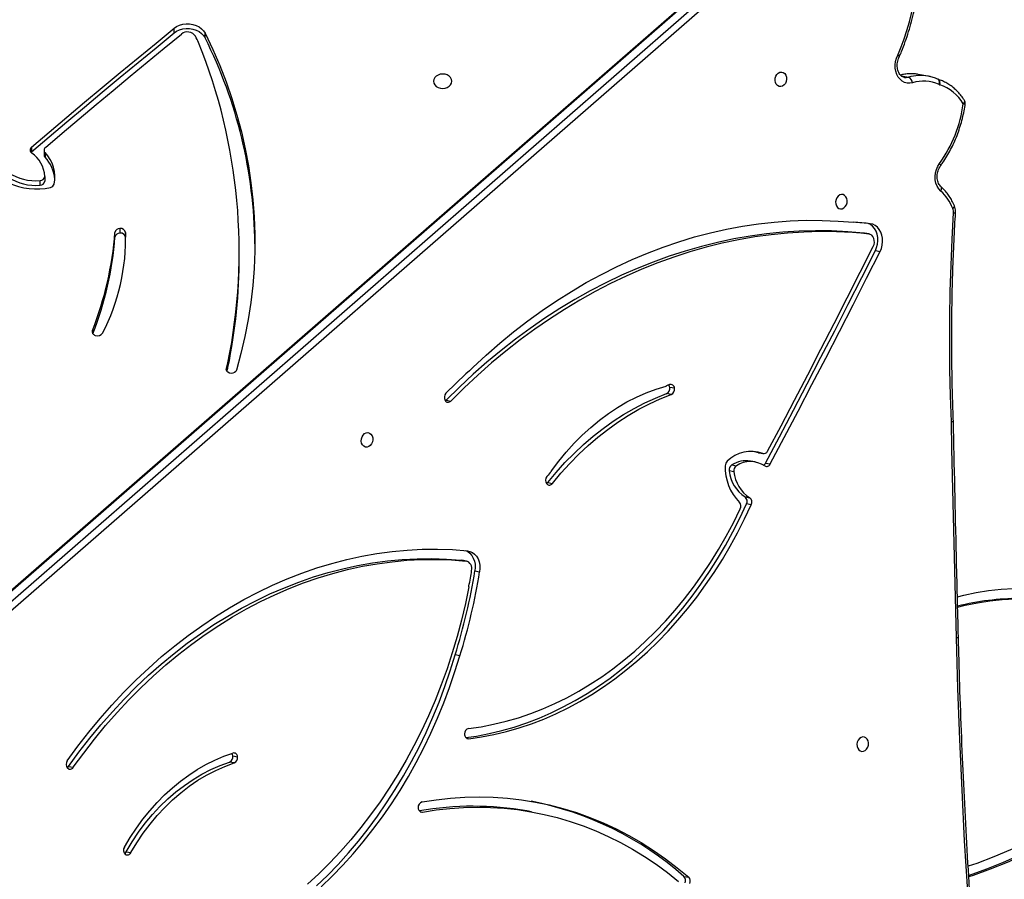
# Model space of a CAD drawing. Units: centimetres. Extents: x -1914 to 1125, y -6932 to -4701.
# Drawn here: x -862 to -804, y -6173 to -6123 of the extents above; entities that cross this region are included whole.
import ezdxf

# ---------------------------------------------------------------- set-up
doc = ezdxf.new("R2010")
doc.units = ezdxf.units.CM
doc.layers.add('VP-DIM', color=7, linetype='Continuous')
doc.layers.add('VP-HIC', color=6, linetype='Continuous')
doc.layers.add('VP-EQ', color=7, linetype='Continuous', true_color=0x8a3492)
doc.dimstyles.new('Strefa', dxfattribs={"dimtxt": 14, "dimasz": 20, "dimexe": 20, "dimexo": 50, "dimgap": 20, "dimtad": 0, "dimdec": 0, "dimzin": 0, "dimdsep": 46, "dimtxsty": 'Standard', "dimcen": 0.09, "dimadec": 0, "dimazin": 0, "dimtfac": 1, "dimtdec": 4, "dimtofl": 0, "dimtmove": 0, "dimatfit": 3, "dimfxl": 70, "dimfxlon": 1, "dimtolj": 1, "dimtzin": 0, "dimarcsym": 0})

# ---------------------------------------------------------------- blocks, each defined once
blk = doc.blocks.new('*D21')
at = {"layer": 'Defpoints', "color": 0}
for p in [(534.058, -4751.268), (-1299.561, -6085.949), (534.058, -6424.588)]:
    blk.add_point(p, dxfattribs=at)
at = {"layer": 'VP-DIM', "color": 0, "lineweight": -2}
for p, q in [((-1299.561, -4851.268), (-1299.561, -4701.268)), ((534.058, -4851.268), (534.058, -4701.268)), ((-1249.561, -4751.268), (-447.377, -4751.268)), ((484.058, -4751.268), (-307.377, -4751.268))]:
    blk.add_line(p, q, dxfattribs=at)
at = {"layer": 'VP-DIM', "color": 0}
for points in [[(-1249.561, -4742.935), (-1249.561, -4759.602), (-1299.561, -4751.268)], [(484.058, -4759.602), (484.058, -4742.935), (534.058, -4751.268)]]:
    blk.add_solid(points, dxfattribs=at)
at = {"layer": 'VP-DIM', "color": 0, "insert": (-377.377, -4751.268), "char_height": 30, "attachment_point": 5}
blk.add_mtext('\\A1;1834', dxfattribs=at)
blk = doc.blocks.new('*D22')
at = {"layer": 'Defpoints', "color": 0}
for p in [(433.464, -4865.056), (-1093.929, -6213.81), (433.464, -6423.498)]:
    blk.add_point(p, dxfattribs=at)
at = {"layer": 'VP-DIM', "color": 0, "lineweight": -2}
for p, q in [((-1093.929, -4965.056), (-1093.929, -4815.056)), ((433.464, -4965.056), (433.464, -4815.056)), ((-1043.929, -4865.056), (-439.299, -4865.056)), ((383.464, -4865.056), (-304.299, -4865.056))]:
    blk.add_line(p, q, dxfattribs=at)
at = {"layer": 'VP-DIM', "color": 0}
for points in [[(-1043.929, -4856.722), (-1043.929, -4873.389), (-1093.929, -4865.056)], [(383.464, -4873.389), (383.464, -4856.722), (433.464, -4865.056)]]:
    blk.add_solid(points, dxfattribs=at)
at = {"layer": 'VP-DIM', "color": 0, "insert": (-371.799, -4865.056), "char_height": 30, "attachment_point": 5}
blk.add_mtext('\\A1;1530', dxfattribs=at)
blk = doc.blocks.new('*D24')
at = {"layer": 'Defpoints', "color": 0}
for p in [(-1010.134, -5236.3), (-341.116, -6751.65), (877.764, -6751.65)]:
    blk.add_point(p, dxfattribs=at)
at = {"layer": 'VP-DIM', "color": 0, "lineweight": -2}
for p, q in [((777.764, -5236.3), (927.764, -5236.3)), ((877.764, -5286.3), (877.764, -5926.475)), ((877.764, -6701.65), (877.764, -6061.475)), ((777.764, -6751.65), (927.764, -6751.65))]:
    blk.add_line(p, q, dxfattribs=at)
at = {"layer": 'VP-DIM', "color": 0}
for points in [[(886.097, -5286.3), (869.43, -5286.3), (877.764, -5236.3)], [(869.43, -6701.65), (886.097, -6701.65), (877.764, -6751.65)]]:
    blk.add_solid(points, dxfattribs=at)
at = {"layer": 'VP-DIM', "color": 0, "insert": (877.764, -5993.975), "char_height": 30, "attachment_point": 5, "rotation": 90}
blk.add_mtext('\\A1;1520', dxfattribs=at)
blk = doc.blocks.new('*D45')
at = {"layer": 'Defpoints', "color": 0}
for p in [(-1010.57, -5084.165), (-267.946, -6921.922), (1074.742, -6921.922)]:
    blk.add_point(p, dxfattribs=at)
at = {"layer": 'VP-DIM', "color": 0, "lineweight": -2}
for p, q in [((974.742, -5084.165), (1124.742, -5084.165)), ((1074.742, -5134.165), (1074.742, -5926.457)), ((1074.742, -6871.922), (1074.742, -6066.457)), ((974.742, -6921.922), (1124.742, -6921.922))]:
    blk.add_line(p, q, dxfattribs=at)
at = {"layer": 'VP-DIM', "color": 0}
for points in [[(1083.075, -5134.165), (1066.408, -5134.165), (1074.742, -5084.165)], [(1066.408, -6871.922), (1083.075, -6871.922), (1074.742, -6921.922)]]:
    blk.add_solid(points, dxfattribs=at)
at = {"layer": 'VP-DIM', "color": 0, "insert": (1074.742, -5996.457), "char_height": 30, "attachment_point": 5, "rotation": 90}
blk.add_mtext('\\A1;1838', dxfattribs=at)
blk = doc.blocks.new('3245 _')
at = {"color": 7, "linetype": 'Continuous', "lineweight": 25}
for p, q in [((-816.716, -6116.338), (-872.956, -6165.334)), ((-816.643, -6116.324), (-872.883, -6165.319)), ((-872.333, -6165.418), (-816.093, -6116.422)), ((-815.785, -6116.695), (-872.026, -6165.691)), ((-852.56, -6123.407), (-852.56, -6123.136)), ((-850.75, -6123.698), (-850.75, -6123.427)), ((-808.753, -6125.914), (-809.303, -6125.816)), ((-808.149, -6126.104), (-808.158, -6126.1)), ((-860.843, -6130.32), (-860.871, -6130.347)), ((-860.843, -6130.048), (-860.843, -6130.32)), ((-860.113, -6130.22), (-860.113, -6130.492)), ((-860.054, -6130.363), (-860.054, -6130.634)), ((-860.346, -6132.258), (-860.347, -6131.986)), ((-860.075, -6131.745), (-860.074, -6132.017)), ((-807.206, -6133.457), (-807.208, -6133.453)), ((-855.691, -6134.771), (-855.705, -6134.772)), ((-855.705, -6134.772), (-855.705, -6135.043)), ((-855.691, -6135.043), (-855.691, -6134.771)), ((-855.991, -6135.268), (-855.991, -6134.997)), ((-855.691, -6135.043), (-855.705, -6135.043)), ((-855.377, -6135.004), (-855.377, -6135.275)), ((-855.371, -6135.537), (-855.377, -6135.275)), ((-812.437, -6135.039), (-812.46, -6135.035)), ((-812.46, -6135.035), (-812.185, -6135.085)), ((-812.162, -6135.088), (-812.437, -6135.039)), ((-848.767, -6136.361), (-848.767, -6136.09)), ((-811.8, -6136.056), (-811.525, -6136.106)), ((-857.132, -6140.98), (-857.118, -6140.984)), ((-849.424, -6142.839), (-849.424, -6142.568)), ((-823.474, -6144.051), (-823.749, -6144.002)), ((-823.659, -6144.418), (-823.934, -6144.369)), ((-836.749, -6144.747), (-836.474, -6144.796)), ((-818.818, -6147.73), (-818.616, -6147.796)), ((-818.582, -6147.805), (-818.616, -6147.796)), ((-818.616, -6147.796), (-818.341, -6147.845)), ((-818.582, -6147.805), (-818.306, -6147.855)), ((-820.149, -6148.511), (-819.874, -6148.56)), ((-818.786, -6148.34), (-819.06, -6148.291)), ((-818.181, -6148.404), (-817.906, -6148.453)), ((-820.02, -6148.904), (-820.295, -6148.855)), ((-830.839, -6149.536), (-830.565, -6149.585)), ((-819.373, -6150.371), (-819.098, -6150.42)), ((-819.009, -6150.822), (-819.284, -6150.773)), ((-835.861, -6154.045), (-835.836, -6154.048)), ((-835.861, -6154.045), (-835.586, -6154.094)), ((-835.562, -6154.098), (-835.836, -6154.048)), ((-835.071, -6154.667), (-834.796, -6154.717)), ((-835.419, -6155.545), (-835.418, -6155.545)), ((-835.944, -6159.599), (-836.219, -6159.55)), ((-849.06, -6165.831), (-849.335, -6165.782)), ((-849.14, -6165.425), (-848.865, -6165.474)), ((-858.692, -6166.035), (-858.417, -6166.084)), ((-831.775, -6168.672), (-832.05, -6168.622)), ((-855.34, -6170.991), (-855.065, -6171.04)), ((-822.922, -6172.423), (-822.647, -6172.472))]:
    blk.add_line(p, q, dxfattribs=at)
at = {"color": 8, "linetype": 'Continuous', "lineweight": 25}
for p, q in [((-810.281, -6125.904), (-809.865, -6125.979)), ((-857.299, -6140.688), (-857.299, -6140.832)), ((-849.518, -6142.899), (-849.518, -6143.008)), ((-835.539, -6164.4), (-835.431, -6164.419)), ((-838.245, -6168.664), (-838.116, -6168.687))]:
    blk.add_line(p, q, dxfattribs=at)
at = {"color": 7, "linetype": 'Continuous', "lineweight": 25, "flags": 128}
for points in [[(-852.56, -6123.136), (-852.408, -6123.033), (-852.236, -6122.953), (-852.049, -6122.9), (-851.853, -6122.874), (-851.654, -6122.877), (-851.459, -6122.908), (-851.275, -6122.967), (-851.106, -6123.051), (-850.96, -6123.158), (-850.84, -6123.285), (-850.75, -6123.427)], [(-860.843, -6130.048), (-859.819, -6129.176), (-858.791, -6128.306), (-857.76, -6127.438), (-856.726, -6126.573), (-855.689, -6125.71), (-854.649, -6124.85), (-853.606, -6123.991), (-852.56, -6123.136)], [(-860.843, -6130.32), (-859.818, -6129.447), (-858.791, -6128.577), (-857.76, -6127.71), (-856.726, -6126.844), (-855.689, -6125.981), (-854.649, -6125.121), (-853.606, -6124.263), (-852.56, -6123.407)], [(-860.032, -6130.057), (-859.054, -6129.226), (-858.074, -6128.397), (-857.09, -6127.571), (-856.104, -6126.746), (-855.115, -6125.924), (-854.123, -6125.104), (-853.128, -6124.286), (-852.131, -6123.47)], [(-852.56, -6123.407), (-852.408, -6123.304), (-852.236, -6123.224), (-852.049, -6123.171), (-851.853, -6123.145), (-851.654, -6123.148), (-851.459, -6123.179), (-851.274, -6123.238), (-851.106, -6123.323), (-850.96, -6123.43), (-850.84, -6123.556), (-850.75, -6123.698)], [(-850.75, -6123.427), (-850.309, -6124.359), (-849.904, -6125.302), (-849.534, -6126.254), (-849.2, -6127.214), (-848.903, -6128.183), (-848.643, -6129.157), (-848.42, -6130.138), (-848.234, -6131.124), (-848.086, -6132.113), (-847.975, -6133.106), (-847.901, -6134.101), (-847.865, -6135.098), (-847.867, -6136.095), (-847.907, -6137.091), (-847.985, -6138.086), (-848.1, -6139.078), (-848.252, -6140.068), (-848.442, -6141.053), (-848.67, -6142.033), (-848.934, -6143.007)], [(-809.647, -6126.302), (-809.802, -6126.33), (-809.956, -6126.323), (-810.105, -6126.281), (-810.243, -6126.206), (-810.366, -6126.101), (-810.47, -6125.967), (-810.552, -6125.811), (-810.61, -6125.636), (-810.64, -6125.449), (-810.643, -6125.255), (-810.619, -6125.06), (-810.567, -6124.871), (-810.491, -6124.694)], [(-837.47, -6126.212), (-837.453, -6126.321), (-837.4, -6126.422), (-837.317, -6126.509), (-837.208, -6126.575), (-837.081, -6126.617), (-836.945, -6126.631), (-836.809, -6126.617), (-836.683, -6126.575), (-836.574, -6126.508), (-836.491, -6126.421), (-836.438, -6126.32), (-836.42, -6126.212), (-836.438, -6126.103), (-836.491, -6126.002), (-836.574, -6125.916), (-836.683, -6125.849), (-836.81, -6125.808), (-836.946, -6125.793), (-837.082, -6125.808), (-837.208, -6125.85), (-837.317, -6125.916), (-837.4, -6126.003), (-837.453, -6126.104), (-837.47, -6126.212)], [(-817.293, -6126.52), (-817.392, -6126.512), (-817.483, -6126.468), (-817.556, -6126.39), (-817.606, -6126.287), (-817.629, -6126.167), (-817.621, -6126.041), (-817.584, -6125.92), (-817.522, -6125.815), (-817.439, -6125.736), (-817.343, -6125.689), (-817.243, -6125.678), (-817.147, -6125.705), (-817.064, -6125.767), (-817.002, -6125.858), (-816.965, -6125.971), (-816.958, -6126.095), (-816.98, -6126.22), (-817.03, -6126.334), (-817.104, -6126.427), (-817.194, -6126.491), (-817.293, -6126.52)], [(-807.997, -6132.598), (-808.114, -6132.47), (-808.208, -6132.314), (-808.275, -6132.137), (-808.315, -6131.944), (-808.324, -6131.743), (-808.303, -6131.539), (-808.253, -6131.341), (-808.175, -6131.155), (-808.071, -6130.987)], [(-813.773, -6132.792), (-813.872, -6132.822), (-813.962, -6132.886), (-814.036, -6132.979), (-814.086, -6133.093), (-814.108, -6133.218), (-814.101, -6133.342), (-814.064, -6133.455), (-814.002, -6133.546), (-813.919, -6133.608), (-813.823, -6133.635), (-813.723, -6133.624), (-813.627, -6133.577), (-813.544, -6133.497), (-813.481, -6133.393), (-813.445, -6133.272), (-813.437, -6133.146), (-813.46, -6133.026), (-813.51, -6132.923), (-813.583, -6132.845), (-813.674, -6132.801), (-813.773, -6132.792)], [(-807.302, -6133.601), (-807.301, -6133.602), (-807.301, -6133.603), (-807.3, -6133.604), (-807.3, -6133.605), (-807.3, -6133.606), (-807.299, -6133.607), (-807.299, -6133.608), (-807.298, -6133.609)], [(-835.196, -6142.852), (-834.419, -6142.132), (-833.627, -6141.44), (-832.82, -6140.777), (-832, -6140.143), (-831.167, -6139.54), (-830.322, -6138.966), (-829.465, -6138.424), (-828.598, -6137.914), (-827.722, -6137.436), (-826.836, -6136.99), (-825.942, -6136.577), (-825.041, -6136.198), (-824.133, -6135.852), (-823.22, -6135.54), (-822.302, -6135.262), (-821.38, -6135.019), (-820.455, -6134.811), (-819.528, -6134.637), (-818.599, -6134.499), (-817.67, -6134.396), (-816.741, -6134.328), (-815.813, -6134.295), (-814.888, -6134.298), (-813.965, -6134.337), (-813.046, -6134.41)], [(-807.379, -6146), (-807.43, -6144.491), (-807.462, -6142.979), (-807.475, -6141.464), (-807.469, -6139.948), (-807.444, -6138.43), (-807.4, -6136.91), (-807.337, -6135.39), (-807.255, -6133.869)], [(-812.46, -6135.035), (-813.397, -6134.956), (-814.339, -6134.911), (-815.283, -6134.902), (-816.23, -6134.927), (-817.178, -6134.988), (-818.127, -6135.083), (-819.075, -6135.213), (-820.022, -6135.378), (-820.968, -6135.578), (-821.91, -6135.811), (-822.849, -6136.08), (-823.784, -6136.382), (-824.714, -6136.718), (-825.637, -6137.087), (-826.554, -6137.489), (-827.463, -6137.924), (-828.364, -6138.392), (-829.256, -6138.892), (-830.138, -6139.423), (-831.01, -6139.985), (-831.869, -6140.578), (-832.717, -6141.201), (-833.552, -6141.853), (-834.373, -6142.535), (-835.18, -6143.244), (-835.972, -6143.982), (-836.749, -6144.747)], [(-812.185, -6135.085), (-813.122, -6135.005), (-814.064, -6134.961), (-815.008, -6134.951), (-815.955, -6134.976), (-816.903, -6135.037), (-817.852, -6135.132), (-818.8, -6135.262), (-819.747, -6135.427), (-820.693, -6135.627), (-821.635, -6135.861), (-822.574, -6136.129), (-823.509, -6136.431), (-824.439, -6136.767), (-825.362, -6137.136), (-826.279, -6137.538), (-827.188, -6137.974), (-828.089, -6138.441), (-828.981, -6138.941), (-829.863, -6139.472), (-830.734, -6140.034), (-831.594, -6140.627), (-832.442, -6141.25), (-833.277, -6141.902), (-834.098, -6142.584), (-834.905, -6143.294), (-835.697, -6144.031), (-836.474, -6144.796)], [(-811.8, -6136.056), (-811.725, -6135.875), (-811.676, -6135.683), (-811.655, -6135.485), (-811.663, -6135.289), (-811.698, -6135.102), (-811.761, -6134.928), (-811.848, -6134.773), (-811.958, -6134.644), (-812.086, -6134.543), (-812.217, -6134.479)], [(-811.525, -6136.106), (-811.45, -6135.924), (-811.401, -6135.732), (-811.38, -6135.535), (-811.388, -6135.339), (-811.423, -6135.151), (-811.486, -6134.977), (-811.573, -6134.822), (-811.683, -6134.693), (-811.811, -6134.592), (-811.954, -6134.524), (-812.106, -6134.49)], [(-811.921, -6135.819), (-811.877, -6135.704), (-811.856, -6135.582), (-811.86, -6135.459), (-811.887, -6135.344), (-811.937, -6135.244), (-812.006, -6135.164), (-812.091, -6135.11), (-812.185, -6135.085)], [(-818.181, -6148.404), (-817.369, -6146.871), (-816.562, -6145.335), (-815.758, -6143.796), (-814.959, -6142.254), (-814.163, -6140.709), (-813.371, -6139.161), (-812.584, -6137.61), (-811.8, -6136.056)], [(-818.059, -6147.71), (-817.279, -6146.233), (-816.503, -6144.753), (-815.73, -6143.271), (-814.961, -6141.786), (-814.195, -6140.299), (-813.433, -6138.808), (-812.675, -6137.315), (-811.921, -6135.819)], [(-817.906, -6148.453), (-817.094, -6146.92), (-816.287, -6145.384), (-815.483, -6143.845), (-814.684, -6142.303), (-813.888, -6140.758), (-813.096, -6139.21), (-812.309, -6137.659), (-811.525, -6136.106)], [(-848.934, -6143.007), (-848.975, -6143.084), (-849.046, -6143.145), (-849.139, -6143.182), (-849.242, -6143.192), (-849.344, -6143.174), (-849.431, -6143.128), (-849.493, -6143.062), (-849.524, -6142.982), (-849.518, -6142.899)], [(-830.616, -6148.849), (-830.2, -6148.292), (-829.763, -6147.76), (-829.307, -6147.254), (-828.832, -6146.777), (-828.341, -6146.329), (-827.834, -6145.912), (-827.313, -6145.526), (-826.779, -6145.172), (-826.233, -6144.852), (-825.677, -6144.567), (-825.113, -6144.317), (-824.542, -6144.102), (-823.965, -6143.924)], [(-830.839, -6149.536), (-830.348, -6148.943), (-829.837, -6148.377), (-829.308, -6147.837), (-828.763, -6147.326), (-828.202, -6146.845), (-827.626, -6146.394), (-827.037, -6145.973), (-826.436, -6145.585), (-825.824, -6145.23), (-825.202, -6144.909), (-824.572, -6144.621), (-823.934, -6144.369)], [(-830.565, -6149.585), (-830.073, -6148.993), (-829.562, -6148.426), (-829.033, -6147.887), (-828.488, -6147.376), (-827.927, -6146.894), (-827.351, -6146.443), (-826.762, -6146.023), (-826.161, -6145.635), (-825.549, -6145.279), (-824.927, -6144.958), (-824.297, -6144.67), (-823.659, -6144.418)], [(-836.793, -6144.783), (-836.789, -6144.781), (-836.749, -6144.747)], [(-807.089, -6158.554), (-807.128, -6156.985), (-807.166, -6155.416), (-807.204, -6153.847), (-807.24, -6152.278), (-807.276, -6150.708), (-807.311, -6149.139), (-807.346, -6147.569), (-807.379, -6146)], [(-841.34, -6147.477), (-841.44, -6147.469), (-841.53, -6147.424), (-841.604, -6147.347), (-841.654, -6147.244), (-841.676, -6147.124), (-841.669, -6146.998), (-841.632, -6146.877), (-841.569, -6146.772), (-841.487, -6146.693), (-841.391, -6146.645), (-841.29, -6146.635), (-841.195, -6146.661), (-841.112, -6146.723), (-841.049, -6146.815), (-841.013, -6146.928), (-841.005, -6147.052), (-841.027, -6147.177), (-841.077, -6147.291), (-841.151, -6147.384), (-841.241, -6147.448), (-841.34, -6147.477)], [(-830.905, -6149.596), (-830.876, -6149.575), (-830.839, -6149.536)], [(-835.596, -6164.356), (-834.973, -6164.266), (-834.24, -6164.127), (-833.51, -6163.953), (-832.784, -6163.745), (-832.062, -6163.504), (-831.346, -6163.228), (-830.636, -6162.919), (-829.933, -6162.578), (-829.24, -6162.204), (-828.556, -6161.798), (-827.882, -6161.361), (-827.22, -6160.894), (-826.571, -6160.397), (-825.935, -6159.87), (-825.314, -6159.316), (-824.708, -6158.733), (-824.118, -6158.124), (-823.545, -6157.489), (-822.99, -6156.829), (-822.454, -6156.145), (-821.937, -6155.438), (-821.44, -6154.709), (-820.965, -6153.959), (-820.51, -6153.19), (-820.079, -6152.401), (-819.669, -6151.595), (-819.284, -6150.773)], [(-835.431, -6164.419), (-834.698, -6164.315), (-833.965, -6164.176), (-833.235, -6164.002), (-832.509, -6163.795), (-831.787, -6163.553), (-831.071, -6163.277), (-830.361, -6162.969), (-829.658, -6162.627), (-828.965, -6162.253), (-828.281, -6161.848), (-827.607, -6161.411), (-826.946, -6160.943), (-826.296, -6160.446), (-825.66, -6159.92), (-825.039, -6159.365), (-824.433, -6158.782), (-823.843, -6158.173), (-823.27, -6157.538), (-822.715, -6156.878), (-822.179, -6156.194), (-821.662, -6155.487), (-821.165, -6154.758), (-820.69, -6154.009), (-820.235, -6153.239), (-819.804, -6152.45), (-819.395, -6151.644), (-819.009, -6150.822)], [(-835.436, -6163.825), (-834.71, -6163.722), (-833.985, -6163.584), (-833.263, -6163.411), (-832.544, -6163.203), (-831.83, -6162.962), (-831.122, -6162.687), (-830.42, -6162.378), (-829.726, -6162.037), (-829.041, -6161.663), (-828.366, -6161.257), (-827.701, -6160.82), (-827.048, -6160.353), (-826.408, -6159.856), (-825.781, -6159.329), (-825.17, -6158.775), (-824.574, -6158.192), (-823.994, -6157.583), (-823.431, -6156.949), (-822.887, -6156.289), (-822.362, -6155.606), (-821.856, -6154.9), (-821.371, -6154.172), (-820.907, -6153.423), (-820.465, -6152.655), (-820.046, -6151.869), (-819.65, -6151.065)], [(-858.76, -6165.71), (-858.141, -6164.862), (-857.502, -6164.039), (-856.843, -6163.24), (-856.165, -6162.467), (-855.468, -6161.721), (-854.754, -6161.003), (-854.024, -6160.313), (-853.277, -6159.652), (-852.515, -6159.022), (-851.74, -6158.421), (-850.95, -6157.852), (-850.148, -6157.315), (-849.335, -6156.811), (-848.511, -6156.339), (-847.677, -6155.901), (-846.834, -6155.497), (-845.984, -6155.128), (-845.126, -6154.794), (-844.262, -6154.495), (-843.394, -6154.231), (-842.521, -6154.004), (-841.645, -6153.812), (-840.767, -6153.657), (-839.888, -6153.539), (-839.009, -6153.458), (-838.13, -6153.413), (-837.254, -6153.405), (-836.38, -6153.434), (-835.51, -6153.5)], [(-835.614, -6153.49), (-835.492, -6153.549), (-835.365, -6153.646), (-835.255, -6153.773), (-835.167, -6153.924), (-835.102, -6154.094), (-835.064, -6154.279), (-835.054, -6154.472), (-835.071, -6154.667)], [(-835.51, -6153.5), (-835.359, -6153.532), (-835.218, -6153.598), (-835.09, -6153.696), (-834.98, -6153.822), (-834.892, -6153.973), (-834.827, -6154.143), (-834.79, -6154.328), (-834.779, -6154.521), (-834.796, -6154.717)], [(-858.692, -6166.035), (-858.084, -6165.203), (-857.457, -6164.394), (-856.809, -6163.61), (-856.144, -6162.851), (-855.46, -6162.119), (-854.759, -6161.413), (-854.041, -6160.736), (-853.308, -6160.087), (-852.56, -6159.467), (-851.798, -6158.878), (-851.023, -6158.319), (-850.236, -6157.792), (-849.437, -6157.296), (-848.628, -6156.833), (-847.809, -6156.403), (-846.981, -6156.007), (-846.146, -6155.644), (-845.304, -6155.316), (-844.456, -6155.022), (-843.603, -6154.763), (-842.746, -6154.54), (-841.886, -6154.352), (-841.024, -6154.2), (-840.16, -6154.084), (-839.297, -6154.004), (-838.434, -6153.96), (-837.574, -6153.952), (-836.715, -6153.98), (-835.861, -6154.045)], [(-858.417, -6166.084), (-857.809, -6165.252), (-857.182, -6164.443), (-856.535, -6163.659), (-855.869, -6162.9), (-855.185, -6162.168), (-854.484, -6161.462), (-853.766, -6160.785), (-853.033, -6160.136), (-852.285, -6159.517), (-851.523, -6158.927), (-850.748, -6158.368), (-849.961, -6157.841), (-849.162, -6157.346), (-848.353, -6156.883), (-847.534, -6156.453), (-846.706, -6156.056), (-845.871, -6155.693), (-845.029, -6155.365), (-844.181, -6155.071), (-843.328, -6154.813), (-842.471, -6154.589), (-841.611, -6154.401), (-840.749, -6154.249), (-839.885, -6154.133), (-839.022, -6154.053), (-838.159, -6154.009), (-837.299, -6154.001), (-836.441, -6154.03), (-835.586, -6154.094)], [(-835.428, -6155.598), (-835.427, -6155.591), (-835.426, -6155.585), (-835.425, -6155.578), (-835.424, -6155.571), (-835.422, -6155.565), (-835.421, -6155.558), (-835.42, -6155.551), (-835.419, -6155.545)], [(-835.428, -6155.598), (-835.626, -6156.567), (-835.852, -6157.529), (-836.105, -6158.483), (-836.386, -6159.428), (-836.693, -6160.362), (-837.027, -6161.284), (-837.387, -6162.193), (-837.772, -6163.087), (-838.182, -6163.966), (-838.616, -6164.827), (-839.074, -6165.671), (-839.555, -6166.496), (-840.059, -6167.3), (-840.584, -6168.082), (-841.131, -6168.842), (-841.698, -6169.579), (-842.284, -6170.291), (-842.889, -6170.978), (-843.512, -6171.638), (-844.152, -6172.27), (-844.809, -6172.875)], [(-807.032, -6156.169), (-806.657, -6156.076), (-805.94, -6155.926), (-805.219, -6155.811), (-804.494, -6155.73), (-803.767, -6155.685)], [(-807.017, -6156.78), (-806.573, -6156.669), (-805.861, -6156.519), (-805.145, -6156.405), (-804.425, -6156.326), (-803.702, -6156.283), (-802.979, -6156.276), (-802.256, -6156.304), (-801.535, -6156.368), (-800.817, -6156.468), (-800.103, -6156.603), (-799.395, -6156.774), (-798.694, -6156.979), (-798.001, -6157.219), (-797.318, -6157.493), (-796.645, -6157.8), (-795.985, -6158.141), (-795.337, -6158.513), (-794.704, -6158.918), (-794.087, -6159.353), (-793.487, -6159.819), (-792.904, -6160.313), (-792.34, -6160.837), (-791.796, -6161.387)], [(-805.761, -6182.101), (-806.007, -6179.174), (-806.23, -6176.242), (-806.431, -6173.305), (-806.609, -6170.363), (-806.763, -6167.417), (-806.895, -6164.467), (-807.004, -6161.512), (-807.089, -6158.554)], [(-844.276, -6172.976), (-843.64, -6172.364), (-843.021, -6171.726), (-842.419, -6171.06), (-841.836, -6170.37), (-841.271, -6169.655), (-840.726, -6168.916), (-840.201, -6168.156), (-839.698, -6167.373), (-839.216, -6166.57), (-838.757, -6165.748), (-838.32, -6164.908), (-837.908, -6164.051), (-837.52, -6163.177), (-837.156, -6162.289), (-836.818, -6161.388), (-836.505, -6160.474), (-836.219, -6159.55)], [(-844.001, -6173.025), (-843.365, -6172.414), (-842.746, -6171.775), (-842.144, -6171.11), (-841.561, -6170.419), (-840.996, -6169.704), (-840.451, -6168.966), (-839.926, -6168.205), (-839.423, -6167.422), (-838.941, -6166.619), (-838.482, -6165.797), (-838.046, -6164.957), (-837.633, -6164.1), (-837.245, -6163.227), (-836.881, -6162.339), (-836.543, -6161.437), (-836.23, -6160.524), (-835.944, -6159.599)], [(-791.787, -6161.82), (-792.532, -6162.66), (-793.299, -6163.473), (-794.087, -6164.259), (-794.896, -6165.016), (-795.724, -6165.744), (-796.571, -6166.443), (-797.437, -6167.111), (-798.32, -6167.748), (-799.219, -6168.354), (-800.135, -6168.927), (-801.065, -6169.468), (-802.008, -6169.975), (-802.965, -6170.449), (-803.935, -6170.889), (-804.915, -6171.294), (-805.905, -6171.664), (-806.398, -6171.834)], [(-791.39, -6161.945), (-792.125, -6162.792), (-792.882, -6163.613), (-793.66, -6164.407), (-794.458, -6165.173), (-795.276, -6165.912), (-796.113, -6166.622), (-796.968, -6167.302), (-797.84, -6167.952), (-798.729, -6168.572), (-799.634, -6169.16), (-800.554, -6169.717), (-801.487, -6170.241), (-802.435, -6170.732), (-803.394, -6171.191), (-804.365, -6171.615), (-805.347, -6172.006), (-806.338, -6172.362), (-806.365, -6172.371)], [(-791.165, -6161.945), (-791.9, -6162.792), (-792.657, -6163.613), (-793.435, -6164.407), (-794.233, -6165.173), (-795.051, -6165.912), (-795.888, -6166.622), (-796.743, -6167.302), (-797.615, -6167.952), (-798.504, -6168.572), (-799.409, -6169.16), (-800.329, -6169.717), (-801.262, -6170.241), (-802.21, -6170.732), (-803.169, -6171.191), (-804.14, -6171.615), (-805.122, -6172.006), (-806.113, -6172.362), (-806.361, -6172.446)], [(-812.533, -6164.315), (-812.633, -6164.345), (-812.723, -6164.409), (-812.796, -6164.502), (-812.847, -6164.616), (-812.869, -6164.741), (-812.861, -6164.865), (-812.825, -6164.978), (-812.762, -6165.069), (-812.679, -6165.131), (-812.583, -6165.158), (-812.483, -6165.147), (-812.387, -6165.1), (-812.304, -6165.02), (-812.242, -6164.916), (-812.205, -6164.795), (-812.198, -6164.669), (-812.22, -6164.549), (-812.27, -6164.446), (-812.344, -6164.368), (-812.434, -6164.323), (-812.533, -6164.315)], [(-855.443, -6170.722), (-855.106, -6170.159), (-854.746, -6169.618), (-854.366, -6169.099), (-853.965, -6168.604), (-853.546, -6168.135), (-853.109, -6167.692), (-852.656, -6167.278), (-852.188, -6166.893), (-851.706, -6166.538), (-851.212, -6166.215), (-850.707, -6165.925), (-850.192, -6165.667), (-849.67, -6165.443), (-849.141, -6165.254)], [(-855.34, -6170.991), (-854.993, -6170.415), (-854.621, -6169.862), (-854.227, -6169.334), (-853.811, -6168.833), (-853.374, -6168.361), (-852.918, -6167.919), (-852.446, -6167.509), (-851.957, -6167.132), (-851.454, -6166.789), (-850.939, -6166.482), (-850.413, -6166.211), (-849.877, -6165.978), (-849.335, -6165.782)], [(-855.065, -6171.04), (-854.718, -6170.464), (-854.346, -6169.911), (-853.952, -6169.383), (-853.536, -6168.883), (-853.099, -6168.41), (-852.644, -6167.968), (-852.171, -6167.558), (-851.682, -6167.181), (-851.179, -6166.838), (-850.664, -6166.531), (-850.138, -6166.26), (-849.602, -6166.027), (-849.06, -6165.831)], [(-838.143, -6168.097), (-837.315, -6167.967), (-836.486, -6167.874), (-835.657, -6167.818), (-834.83, -6167.8), (-834.005, -6167.819), (-833.184, -6167.876), (-832.368, -6167.97), (-831.557, -6168.101), (-830.753, -6168.27), (-829.957, -6168.475), (-829.17, -6168.717), (-828.392, -6168.995), (-827.626, -6169.309), (-826.871, -6169.658), (-826.13, -6170.043), (-825.402, -6170.462), (-824.689, -6170.915), (-823.991, -6171.401), (-823.31, -6171.921), (-822.647, -6172.472)], [(-838.116, -6168.687), (-837.324, -6168.562), (-836.531, -6168.472), (-835.738, -6168.417), (-834.947, -6168.397), (-834.158, -6168.411), (-833.373, -6168.461), (-832.591, -6168.545), (-831.815, -6168.664), (-831.045, -6168.818), (-830.282, -6169.006), (-829.527, -6169.229), (-828.781, -6169.485), (-828.045, -6169.775), (-827.32, -6170.099), (-826.606, -6170.455), (-825.905, -6170.844), (-825.218, -6171.264), (-824.545, -6171.716), (-823.887, -6172.199), (-823.244, -6172.712)]]:
    blk.add_lwpolyline(points, dxfattribs=at)
at = {"color": 8, "linetype": 'Continuous', "lineweight": 25, "flags": 128}
for points in [[(-810.491, -6124.694), (-810.454, -6124.717), (-810.425, -6124.739), (-810.407, -6124.757), (-810.398, -6124.772), (-810.398, -6124.779)], [(-810.491, -6124.694), (-810.456, -6124.722), (-810.43, -6124.748), (-810.413, -6124.771), (-810.406, -6124.789), (-810.408, -6124.8)], [(-810.096, -6125.993), (-809.999, -6126), (-809.865, -6125.979)], [(-808.1, -6126.406), (-808.084, -6126.351), (-808.076, -6126.296), (-808.076, -6126.244), (-808.084, -6126.198), (-808.1, -6126.158), (-808.123, -6126.126), (-808.152, -6126.104), (-808.158, -6126.1)], [(-808.057, -6126.423), (-808.045, -6126.366), (-808.041, -6126.309), (-808.045, -6126.256), (-808.056, -6126.208), (-808.075, -6126.167), (-808.1, -6126.135), (-808.13, -6126.112), (-808.148, -6126.104)], [(-806.689, -6127.517), (-806.656, -6127.478), (-806.63, -6127.439), (-806.615, -6127.401), (-806.608, -6127.367), (-806.613, -6127.338), (-806.62, -6127.323)], [(-808.071, -6130.987), (-808.042, -6131.024), (-808.021, -6131.058), (-808.009, -6131.088), (-808.006, -6131.113), (-808.013, -6131.131)], [(-807.997, -6132.598), (-807.972, -6132.549), (-807.954, -6132.501), (-807.946, -6132.455), (-807.946, -6132.413), (-807.955, -6132.378), (-807.973, -6132.349), (-807.98, -6132.343)], [(-807.302, -6133.601), (-807.264, -6133.57), (-807.234, -6133.539), (-807.214, -6133.509), (-807.205, -6133.481), (-807.206, -6133.457), (-807.208, -6133.453)], [(-807.298, -6133.609), (-807.261, -6133.577), (-807.232, -6133.545), (-807.212, -6133.515), (-807.203, -6133.486), (-807.204, -6133.462), (-807.206, -6133.457)], [(-807.379, -6146), (-807.337, -6145.991), (-807.303, -6145.982), (-807.278, -6145.972), (-807.265, -6145.962), (-807.263, -6145.955)], [(-807.379, -6146), (-807.337, -6145.992), (-807.302, -6145.984), (-807.278, -6145.976), (-807.265, -6145.966), (-807.263, -6145.96)], [(-807.089, -6158.554), (-807.046, -6158.547), (-807.012, -6158.538), (-806.988, -6158.529), (-806.975, -6158.52), (-806.973, -6158.514)]]:
    blk.add_lwpolyline(points, dxfattribs=at)
at = {"color": 7, "linetype": 'Continuous', "lineweight": 25}
for centre, radius, start, end in [((-824.087, -6118.873), 14.79, 336.824, 8.3559), ((-851.779, -6123.904), 0.559, 32.6852, 129.0351), ((-877.152, -6136.391), 28.835, 25.5493, 26.3292), ((-881.148, -6136.102), 32.376, 348.4801, 22.0354), ((-875.098, -6135.906), 27.237, 0.519, 26.6302), ((-810.674, -6124.661), 0.3, 332.4132, 336.7994), ((-810.009, -6126.311), 0.362, 1.4146, 66.6421), ((-809.012, -6128.409), 2.201, 65.5142, 106.7744), ((-807.945, -6126.069), 0.371, 245.3545, 252.5112), ((-808.875, -6128.846), 2.558, 31.3072, 71.3483), ((-814.35, -6126.476), 7.731, 324.3013, 352.2572), ((-806.873, -6127.484), 0.3, 351.9562, 32.5603), ((-860.714, -6130.212), 0.209, 128.1994, 236.8637), ((-859.907, -6130.22), 0.205, 127.562, 224.1258), ((-861.49, -6131.771), 2.012, 347.9133, 44.4572), ((-861.815, -6131.822), 1.742, 2.5368, 55.5072), ((-859.904, -6130.489), 0.209, 180.8498, 224.0207), ((-861.561, -6132.081), 2.089, 4.9515, 43.8538), ((-860.592, -6129.1), 2.897, 236.8912, 274.869), ((-860.592, -6129.371), 2.897, 236.8953, 274.8649), ((-860.341, -6131.719), 0.267, 268.7364, 354.3596), ((-860.341, -6131.99), 0.267, 268.7575, 354.3497), ((-860.575, -6128.735), 3.74, 244.5901, 282.9598), ((-859.78, -6132.115), 0.269, 279.4638, 343.1547), ((-809.849, -6134.625), 2.745, 21.9133, 47.5841), ((-807.827, -6133.83), 0.573, 356.0976, 22.7419), ((-855.719, -6135.048), 0.276, 87.0621, 169.3283), ((-855.654, -6135.049), 0.28, 9.3525, 97.6023), ((-814.753, -6160.041), 25.688, 84.0859, 86.1906), ((-875.53, -6133.502), 19.597, 338.4858, 355.6247), ((-875.522, -6133.774), 19.589, 338.7189, 355.6264), ((-867.171, -6135.376), 11.8, 332.3268, 1.8062), ((-855.719, -6135.319), 0.276, 87.0672, 169.3232), ((-855.653, -6135.32), 0.28, 9.3054, 97.644), ((-880.936, -6136.373), 32.169, 348.4039, 0.0208), ((-857.081, -6140.756), 0.229, 162.7038, 257.0969), ((-856.998, -6140.677), 0.33, 248.7852, 327.1807), ((-876.091, -6135.164), 27.676, 343.7699, 344.4831), ((-871.817, -6136.641), 23.235, 343.9396, 344.5281), ((-808.706, -6172.026), 39.406, 132.2406, 135.376), ((-824.016, -6143.737), 0.194, 285.1539, 291.2098), ((-819.15, -6156.415), 13.386, 110.1247, 110.9936), ((-824.079, -6144.066), 0.336, 295.5768, 10.8704), ((-824.042, -6144.044), 0.296, 8.04, 37.0781), ((-823.694, -6144.057), 0.22, 1.515, 106.3703), ((-823.804, -6144.115), 0.336, 295.5545, 10.8927), ((-836.494, -6144.591), 0.357, 136.4098, 209.5537), ((-836.629, -6144.664), 0.203, 210.281, 319.582), ((-807.563, -6145.967), 0.3, 1.2117, 2.2921), ((-819.015, -6149.741), 2.012, 70.4475, 133.9227), ((-818.275, -6147.621), 0.233, 253.6038, 337.6971), ((-817.604, -6148.65), 2.921, 178.1648, 224.1813), ((-820.167, -6148.552), 0.356, 133.0304, 180.8165), ((-819.951, -6148.798), 0.348, 124.5006, 189.3367), ((-819.315, -6149.832), 1.562, 80.6177, 122.2599), ((-819.676, -6148.847), 0.348, 124.51, 189.3272), ((-819.056, -6149.825), 1.506, 56.5492, 122.8906), ((-818.44, -6148.273), 0.29, 300.0231, 333.2594), ((-818.116, -6148.372), 0.225, 240.8305, 338.9404), ((-830.612, -6149.402), 0.351, 141.2252, 215.6093), ((-815.332, -6161.574), 19.887, 140.2869, 141.4533), ((-830.908, -6148.64), 0.359, 320.6252, 324.3794), ((-818.248, -6148.649), 2.057, 185.7279, 236.8412), ((-817.973, -6148.698), 2.057, 185.7279, 236.8412), ((-830.739, -6149.473), 0.207, 220.0395, 327.203), ((-819.566, -6150.625), 0.318, 332.3157, 52.7967), ((-819.949, -6150.911), 0.337, 332.677, 41.9327), ((-819.291, -6150.674), 0.319, 332.3217, 52.7907), ((-835.69, -6154.527), 0.445, 344.2586, 76.4953), ((-869.469, -6149.158), 34.836, 342.6446, 350.9004), ((-869.184, -6149.209), 34.826, 342.6424, 350.9005), ((-869.165, -6149.209), 34.337, 349.3664, 350.8866), ((-803.411, -6171.01), 14.735, 90.0281, 104.1704), ((-835.432, -6164.178), 0.241, 172.4395, 270.2199), ((-835.362, -6164.126), 0.309, 103.7183, 183.8456), ((-849.439, -6165.456), 0.3, 5.9457, 37.3828), ((-849.089, -6165.472), 0.223, 359.3193, 103.4362), ((-858.48, -6165.915), 0.347, 143.8261, 218.5874), ((-849.467, -6165.479), 0.331, 293.5762, 9.2479), ((-849.192, -6165.528), 0.331, 293.5739, 9.2502), ((-858.913, -6165.886), 0.266, 302.7833, 325.9908), ((-858.601, -6165.983), 0.211, 224.7506, 331.1226), ((-838.051, -6168.401), 0.318, 106.9481, 186.6465), ((-835.383, -6186.558), 18.843, 48.6008, 79.0595), ((-838.134, -6168.455), 0.233, 175.8497, 274.467), ((-835.175, -6186.225), 17.878, 79.9308, 100.0535), ((-855.16, -6170.898), 0.334, 148.1056, 225.6972), ((-855.599, -6170.848), 0.296, 303.8253, 331.1057), ((-855.268, -6170.956), 0.22, 235.3642, 337.3824), ((-823.158, -6172.653), 0.33, 335.1496, 44.2356), ((-822.883, -6172.702), 0.33, 335.1512, 44.2316)]:
    blk.add_arc(centre, radius, start, end, dxfattribs=at)
at = {"color": 8, "linetype": 'Continuous', "lineweight": 25}
for centre, radius, start, end in [((-809.721, -6128.191), 2.412, 80.0101, 104.5488), ((-809.172, -6128.301), 2.424, 79.9595, 106.6198), ((-806.588, -6126.966), 0.561, 259.5575, 271.2336), ((-807.221, -6133.672), 0.199, 260.1959, 294.3551)]:
    blk.add_arc(centre, radius, start, end, dxfattribs=at)
at = {"color": 7, "linetype": 'Continuous', "lineweight": 25}
for points, knots in [([(-810.398, -6124.779), (-810.356, -6124.68), (-810.236, -6124.394), (-810.054, -6123.91), (-809.859, -6123.327), (-809.689, -6122.735), (-809.542, -6122.135), (-809.419, -6121.528), (-809.321, -6120.918), (-809.248, -6120.304), (-809.2, -6119.689), (-809.177, -6119.074), (-809.179, -6118.462), (-809.206, -6117.852), (-809.257, -6117.246), (-809.313, -6116.847), (-809.341, -6116.646)], [0, 0, 0, 0, 0.039107, 0.112952, 0.186805, 0.260659, 0.334516, 0.408368, 0.482227, 0.556081, 0.629941, 0.703804, 0.777667, 0.851533, 0.925399, 1, 1, 1, 1]), ([(-810.096, -6125.99), (-810.119, -6125.986), (-810.174, -6125.976), (-810.254, -6125.932), (-810.338, -6125.861), (-810.412, -6125.763), (-810.472, -6125.64), (-810.513, -6125.5), (-810.531, -6125.35), (-810.528, -6125.194), (-810.501, -6125.038), (-810.459, -6124.905), (-810.423, -6124.83), (-810.408, -6124.8)], [0, 0, 0, 0, 0.073399, 0.173647, 0.267998, 0.36852, 0.465356, 0.560537, 0.655099, 0.749432, 0.843626, 0.937663, 1, 1, 1, 1]), ([(-809.309, -6125.818), (-809.337, -6125.812), (-809.456, -6125.787), (-809.671, -6125.774), (-809.951, -6125.781), (-810.175, -6125.81), (-810.303, -6125.843), (-810.339, -6125.852)], [0, 0, 0, 0, 0.083125, 0.353318, 0.623448, 0.893896, 1, 1, 1, 1]), ([(-808.158, -6126.1), (-808.206, -6126.08), (-808.34, -6126.022), (-808.538, -6125.956), (-808.689, -6125.929), (-808.75, -6125.918)], [0, 0, 0, 0, 0.2521805, 0.7032314, 1, 1, 1, 1]), ([(-806.62, -6127.323), (-806.651, -6127.275), (-806.74, -6127.141), (-806.903, -6126.935), (-807.112, -6126.716), (-807.339, -6126.523), (-807.581, -6126.357), (-807.83, -6126.224), (-808.022, -6126.145), (-808.128, -6126.111), (-808.149, -6126.104)], [0, 0, 0, 0, 0.081405, 0.23117, 0.380667, 0.529715, 0.678241, 0.826169, 0.96535, 1, 1, 1, 1]), ([(-808.013, -6131.131), (-807.968, -6131.068), (-807.838, -6130.887), (-807.637, -6130.573), (-807.419, -6130.184), (-807.222, -6129.779), (-807.047, -6129.361), (-806.895, -6128.931), (-806.766, -6128.492), (-806.663, -6128.053), (-806.605, -6127.729), (-806.58, -6127.556), (-806.576, -6127.526)], [0, 0, 0, 0, 0.0614431, 0.1766306, 0.2918541, 0.407091, 0.5223376, 0.6375821, 0.752855, 0.8681072, 0.9773267, 1, 1, 1, 1]), ([(-807.981, -6132.342), (-807.993, -6132.33), (-808.033, -6132.292), (-808.094, -6132.209), (-808.153, -6132.086), (-808.193, -6131.947), (-808.211, -6131.796), (-808.206, -6131.639), (-808.179, -6131.484), (-808.13, -6131.336), (-808.072, -6131.218), (-808.029, -6131.155), (-808.013, -6131.131)], [0, 0, 0, 0, 0.0519, 0.166827, 0.278977, 0.389207, 0.498761, 0.608071, 0.717245, 0.826204, 0.934838, 1, 1, 1, 1]), ([(-807.208, -6133.453), (-807.23, -6133.401), (-807.294, -6133.254), (-807.417, -6133.025), (-807.582, -6132.775), (-807.769, -6132.543), (-807.91, -6132.409), (-807.981, -6132.342)], [0, 0, 0, 0, 0.118877, 0.338468, 0.557922, 0.776868, 1, 1, 1, 1]), ([(-807.139, -6133.854), (-807.138, -6133.822), (-807.136, -6133.736), (-807.154, -6133.599), (-807.189, -6133.503), (-807.206, -6133.457)], [0, 0, 0, 0, 0.234111, 0.628014, 1, 1, 1, 1]), ([(-807.263, -6145.955), (-807.274, -6145.652), (-807.308, -6144.773), (-807.343, -6143.315), (-807.362, -6141.58), (-807.356, -6139.842), (-807.324, -6138.102), (-807.268, -6136.36), (-807.202, -6134.944), (-807.154, -6134.108), (-807.139, -6133.854)], [0, 0, 0, 0, 0.075521, 0.219129, 0.362739, 0.506349, 0.649958, 0.793569, 0.937178, 1, 1, 1, 1]), ([(-806.973, -6158.514), (-807.011, -6156.941), (-807.115, -6152.757), (-807.206, -6148.572), (-807.263, -6145.96)], [0, 0, 0, 0, 0.375997, 1, 1, 1, 1]), ([(-805.645, -6182.042), (-805.692, -6181.507), (-805.826, -6179.957), (-806.03, -6177.386), (-806.249, -6174.328), (-806.442, -6171.265), (-806.61, -6168.197), (-806.753, -6165.124), (-806.87, -6162.1), (-806.937, -6159.896), (-806.967, -6158.718), (-806.973, -6158.514)], [0, 0, 0, 0, 0.068582, 0.198921, 0.32926, 0.4596, 0.589939, 0.720279, 0.850618, 0.974099, 1, 1, 1, 1])]:
    blk.add_open_spline(points, degree=3, knots=knots, dxfattribs=at)
blk = doc.blocks.new('3245 2D_')
at = {"layer": 'VP-EQ', "color": 0}
blk.add_blockref('3245 _', (0, 0), dxfattribs=at)

msp = doc.modelspace()

# ---------------------------------------------------------------- linework, layer by layer
at = {"layer": 'VP-HIC', "color": 3}
msp.add_lwpolyline([(-1009.262, -5662.651), (-1009.262, -5729.883, 0.129961), (-987.049, -5813.901, -0.009664), (-978.357, -5815.768), (-932.496, -5826.546, -0.587717), (-822.485, -6213.08), (-895.485, -6286.08, -0.073663), (-949.616, -6326.244, 0.199671), (-829.058, -6376.387), (-740.505, -6376.387, 0.414214), (-570.505, -6206.387), (-570.505, -6173.555, 0.007337), (-565.517, -6173.629), (-550.83, -6173.629, -0.227844), (-578.262, -5976.254), (-564.563, -5933.479, -0.033416), (-553.266, -5904.924)], format="xyb", dxfattribs=at)
at = {"layer": 'VP-HIC', "color": 5}
msp.add_lwpolyline([(-1278.106, -6190.57), (-1289.548, -6153.074, -0.252962), (-1246.228, -5938.678), (-1207.647, -5892.396, -0.283968), (-978.357, -5815.768), (-932.496, -5826.546, -0.587717), (-822.485, -6213.08), (-895.485, -6286.08, -0.565954)], format="xyb", close=True, dxfattribs=at)

# ---------------------------------------------------------------- block references
at = {"layer": 'VP-EQ', "color": 0}
msp.add_blockref('3245 2D_', (0, 0), dxfattribs=at)

# ---------------------------------------------------------------- dimensions: what is measured, and where the dimension line sits
at = {"layer": 'VP-DIM', "color": 0}
dim = msp.add_linear_dim(base=(534.058, -4751.268), p1=(-1299.561, -6085.949), p2=(534.058, -6424.588), dimstyle='Strefa', override={"dimtxt": 30, "dimasz": 50, "dimexe": 50, "dimexo": 80, "dimfxl": 100}, dxfattribs=at)
dim.commit()
dim.dimension.update_dxf_attribs({"geometry": '*D21', "text_midpoint": (-377.377, -4751.268), "dimtype": 160})
dim = msp.add_linear_dim(base=(433.464, -4865.056), p1=(-1093.929, -6213.81), p2=(433.464, -6423.498), text='1530', dimstyle='Strefa', override={"dimtxt": 30, "dimasz": 50, "dimexe": 50, "dimexo": 80, "dimfxl": 100}, dxfattribs=at)
dim.commit()
dim.dimension.update_dxf_attribs({"geometry": '*D22', "text_midpoint": (-371.799, -4865.056), "dimtype": 160})
dim = msp.add_linear_dim(base=(1074.742, -6921.922), p1=(-1010.57, -5084.165), p2=(-267.946, -6921.922), angle=90, dimstyle='Strefa', override={"dimtxt": 30, "dimasz": 50, "dimexe": 50, "dimexo": 80, "dimfxl": 100}, dxfattribs=at)
dim.commit()
dim.dimension.update_dxf_attribs({"geometry": '*D45', "text_midpoint": (1074.742, -5996.457), "dimtype": 160})
dim = msp.add_linear_dim(base=(877.764, -6751.65), p1=(-1010.134, -5236.3), p2=(-341.116, -6751.65), angle=90, text='1520', dimstyle='Strefa', override={"dimtxt": 30, "dimasz": 50, "dimexe": 50, "dimexo": 80, "dimfxl": 100}, dxfattribs=at)
dim.commit()
dim.dimension.update_dxf_attribs({"geometry": '*D24', "text_midpoint": (877.764, -5993.975)})

doc.saveas('drawing.dxf')
